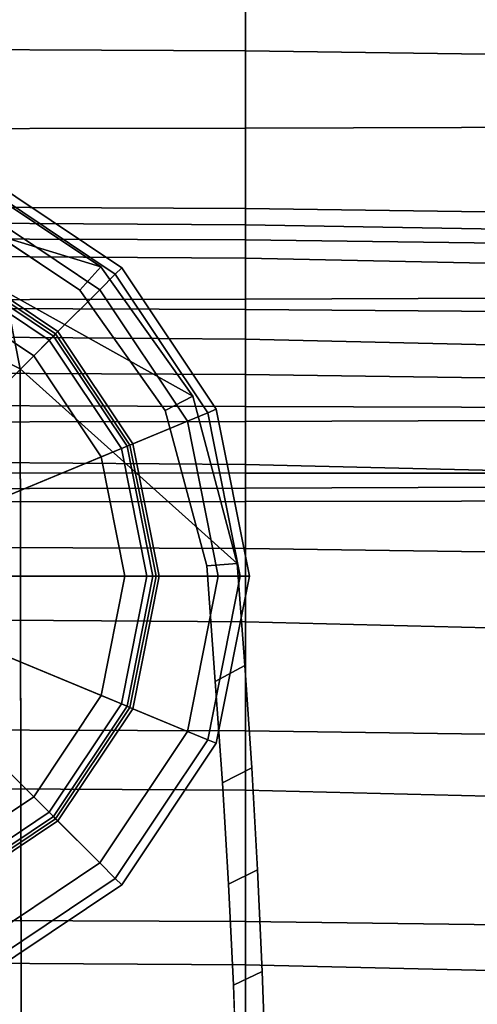
# Model space of a CAD drawing. Units: inches. Extents: x -15.4 to 15.4, y -15.4 to 17.3.
# Drawn here: x 0.3 to 0.8, y 14.3 to 15.5 of the extents above; entities that cross this region are included whole.
import ezdxf

# ---------------------------------------------------------------- set-up
doc = ezdxf.new("R2010")
doc.units = ezdxf.units.IN
doc.header["$MEASUREMENT"] = 0
for name, color, linetype in [('AFUFU-3D-CH-CU-B', 2, 'Continuous'), ('AFUFU-3D-CH-GL', 2, 'Continuous'), ('AFUFU-3D-CH-LG', 2, 'Continuous')]:
    doc.layers.add(name, color=color, linetype=linetype)

msp = doc.modelspace()

# ---------------------------------------------------------------- linework, layer by layer
at = {"layer": 'AFUFU-3D-CH-CU-B'}
for points in [[(0, 15.6729, 26.9526), (0.5463, 15.6703, 26.9532), (0.5463, 15.4817, 26.3579), (0, 15.4844, 26.3572)], [(0.5463, 15.6703, 26.9532), (1.0926, 15.6627, 26.9551), (1.0926, 15.474, 26.3599), (0.5463, 15.4817, 26.3579)], [(0, 15.6456, 37.1197), (0, 15.3833, 36.5168), (0.5463, 15.3841, 36.5172), (0.5463, 15.646, 37.1201)], [(0.5463, 15.646, 37.1201), (0.5463, 15.3841, 36.5172), (1.0926, 15.3857, 36.5178), (1.0926, 15.6468, 37.1207)], [(0, 15.4844, 26.3572), (0.5463, 15.4817, 26.3579), (0.5463, 15.2826, 25.766), (0, 15.2852, 25.7653)], [(0.5463, 15.4817, 26.3579), (1.0926, 15.474, 26.3599), (1.0926, 15.2748, 25.7681), (0.5463, 15.2826, 25.766)], [(0, 15.3833, 36.5168), (0, 15.167, 35.896), (0.5463, 15.168, 35.8966), (0.5463, 15.3841, 36.5172)], [(0.5463, 15.3841, 36.5172), (0.5463, 15.168, 35.8966), (1.0926, 15.17, 35.8973), (1.0926, 15.3857, 36.5178)], [(0, 15.2852, 25.7653), (0.5463, 15.2826, 25.766), (0.5463, 15.0729, 25.1778), (0, 15.0755, 25.1771)], [(0.5463, 15.2826, 25.766), (1.0926, 15.2748, 25.7681), (1.0926, 15.0653, 25.1798), (0.5463, 15.0729, 25.1778)], [(0, 15.2448, 31.3425), (0, 15.2652, 30.6855), (0.5463, 15.2621, 30.6872), (0.5463, 15.2431, 31.3441)], [(0, 15.2652, 30.6855), (0, 15.2231, 30.0295), (0.5463, 15.2199, 30.0314), (0.5463, 15.2621, 30.6872)], [(0.5463, 15.2431, 31.3441), (0.5463, 15.2621, 30.6872), (1.0926, 15.2528, 30.6888), (1.0926, 15.2356, 31.3455)], [(0.5463, 15.2621, 30.6872), (0.5463, 15.2199, 30.0314), (1.0926, 15.2086, 30.0334), (1.0926, 15.2528, 30.6888)], [(0, 15.1569, 31.9939), (0, 15.2448, 31.3425), (0.5463, 15.2431, 31.3441), (0.5463, 15.1551, 31.9953)], [(0.5463, 15.1551, 31.9953), (0.5463, 15.2431, 31.3441), (1.0926, 15.2356, 31.3455), (1.0926, 15.1506, 31.9968)], [(0, 15.2231, 30.0295), (0, 15.1216, 29.38), (0.5463, 15.1173, 29.3822), (0.5463, 15.2199, 30.0314)], [(0.5463, 15.2199, 30.0314), (0.5463, 15.1173, 29.3822), (1.0926, 15.1048, 29.3847), (1.0926, 15.2086, 30.0334)], [(0, 15.167, 35.896), (0, 15.0127, 35.2571), (0.5463, 15.0135, 35.2579), (0.5463, 15.168, 35.8966)], [(0.5463, 15.168, 35.8966), (0.5463, 15.0135, 35.2579), (1.0926, 15.0157, 35.2589), (1.0926, 15.17, 35.8973)], [(0, 15.0341, 32.6399), (0, 15.1569, 31.9939), (0.5463, 15.1551, 31.9953), (0.5463, 15.0326, 32.6411)], [(0.5463, 15.0326, 32.6411), (0.5463, 15.1551, 31.9953), (1.0926, 15.1506, 31.9968), (1.0926, 15.0306, 32.6429)], [(0, 15.1216, 29.38), (0, 14.9634, 28.7419), (0.5463, 14.9591, 28.7443), (0.5463, 15.1173, 29.3822)], [(0.5463, 15.1173, 29.3822), (0.5463, 14.9591, 28.7443), (1.0926, 14.9461, 28.7472), (1.0926, 15.1048, 29.3847)], [(0, 15.0755, 25.1771), (0.5463, 15.0729, 25.1778), (0.5463, 14.8529, 24.5934), (0, 14.8553, 24.5927)], [(0.5463, 15.0729, 25.1778), (1.0926, 15.0653, 25.1798), (1.0926, 14.8455, 24.5954), (0.5463, 14.8529, 24.5934)], [(0, 14.9487, 33.2917), (0, 15.0341, 32.6399), (0.5463, 15.0326, 32.6411), (0.5463, 14.9482, 33.2929)], [(0.5463, 14.9482, 33.2929), (0.5463, 15.0326, 32.6411), (1.0926, 15.0306, 32.6429), (1.0926, 14.9482, 33.2947)], [(0, 15.0127, 35.2571), (0, 14.9286, 34.6053), (0.5463, 14.9294, 34.6062), (0.5463, 15.0135, 35.2579)], [(0.5463, 15.0135, 35.2579), (0.5463, 14.9294, 34.6062), (1.0926, 14.9314, 34.6075), (1.0926, 15.0157, 35.2589)], [(0, 14.9634, 28.7419), (0, 14.7644, 28.1153), (0.5463, 14.7603, 28.1177), (0.5463, 14.9591, 28.7443)], [(0, 14.9121, 33.9481), (0, 14.9487, 33.2917), (0.5463, 14.9482, 33.2929), (0.5463, 14.9123, 33.9492)], [(0.5463, 14.9591, 28.7443), (0.5463, 14.7603, 28.1177), (1.0926, 14.7472, 28.1209), (1.0926, 14.9461, 28.7472)], [(0.5463, 14.9123, 33.9492), (0.5463, 14.9482, 33.2929), (1.0926, 14.9482, 33.2947), (1.0926, 14.9135, 33.9508)], [(0, 14.9286, 34.6053), (0, 14.9121, 33.9481), (0.5463, 14.9123, 33.9492), (0.5463, 14.9294, 34.6062)], [(0.5463, 14.9294, 34.6062), (0.5463, 14.9123, 33.9492), (1.0926, 14.9135, 33.9508), (1.0926, 14.9314, 34.6075)], [(0, 14.8553, 24.5927), (0.5463, 14.8529, 24.5934), (0.5463, 14.6227, 24.0129), (0, 14.6246, 24.0124)], [(0.5463, 14.8529, 24.5934), (1.0926, 14.8455, 24.5954), (1.0926, 14.6153, 24.0149), (0.5463, 14.6227, 24.0129)], [(0, 14.7644, 28.1153), (0, 14.5508, 27.4933), (0.5463, 14.5477, 27.4956), (0.5463, 14.7603, 28.1177)], [(0.5463, 14.7603, 28.1177), (0.5463, 14.5477, 27.4956), (1.0926, 14.5346, 27.4991), (1.0926, 14.7472, 28.1209)], [(0, 14.6246, 24.0124), (0.5463, 14.6227, 24.0129), (0.5463, 14.3818, 23.4367), (0, 14.3839, 23.4361)], [(0.5463, 14.6227, 24.0129), (1.0926, 14.6153, 24.0149), (1.0926, 14.3747, 23.4387), (0.5463, 14.3818, 23.4367)], [(0, 14.5508, 27.4933), (0, 14.3305, 26.8737), (0.5463, 14.3274, 26.8762), (0.5463, 14.5477, 27.4956)], [(0.5463, 14.5477, 27.4956), (0.5463, 14.3274, 26.8762), (1.0926, 14.3146, 26.8799), (1.0926, 14.5346, 27.4991)], [(0, 14.3839, 23.4361), (0.5463, 14.3818, 23.4367), (0.5463, 14.1298, 22.8654), (0, 14.1326, 22.8645)], [(0.5463, 14.3818, 23.4367), (1.0926, 14.3747, 23.4387), (1.0926, 14.1232, 22.8671), (0.5463, 14.1298, 22.8654)], [(0, 14.3305, 26.8737), (0, 14.1038, 26.2565), (0.5463, 14.1002, 26.2593), (0.5463, 14.3274, 26.8762)], [(0.5463, 14.3274, 26.8762), (0.5463, 14.1002, 26.2593), (1.0926, 14.0879, 26.2631), (1.0926, 14.3146, 26.8799)]]:
    msp.add_3dface(points, dxfattribs=at)
at = {"layer": 'AFUFU-3D-CH-GL'}
for points in [[(0.3897, 15.2077, 0.4921), (0.2109, 15.3272, 0.4921), (0.2065, 15.3166, 0.52), (0.3816, 15.1996, 0.52)], [(0.3816, 15.1996, 0.0706), (0.2065, 15.3166, 0.0706), (0.2109, 15.3272, 0.0984), (0.3897, 15.2077, 0.0984)], [(0.3897, 15.2077, 0.0984), (0.2109, 15.3272, 0.0984), (0.2109, 15.3272, 0.4921), (0.3897, 15.2077, 0.4921)], [(0.3816, 15.1996, 0.52), (0.2065, 15.3166, 0.52), (0.1959, 15.2908, 0.5315), (0.3619, 15.1799, 0.5315)], [(0.3619, 15.1799, 0.0591), (0.1959, 15.2908, 0.0591), (0.2065, 15.3166, 0.0706), (0.3816, 15.1996, 0.0706)], [(0.3619, 15.1799, 0.5315), (0.1959, 15.2908, 0.5315), (0.1657, 15.2181, 0.5315), (0.3062, 15.1242, 0.5315)], [(0.309, 15.127, 0.0591), (0.1672, 15.2217, 0.0591), (0.1959, 15.2908, 0.0591), (0.3619, 15.1799, 0.0591)], [(0.3062, 15.1242, 0.0551), (0.1657, 15.2181, 0.0551), (0.1672, 15.2217, 0.0591), (0.309, 15.127, 0.0591)], [(0, 14.818, 0), (0, 14.818, 0), (0.1642, 15.2145, 0), (0.3034, 15.1214, 0)], [(0.3062, 15.1242, 0.5315), (0.1657, 15.2181, 0.5315), (0.1613, 15.2074, 0.5593), (0.2981, 15.1161, 0.5593)], [(0.3034, 15.1214, 0), (0.1642, 15.2145, 0), (0.1657, 15.2181, 0.0039), (0.3062, 15.1242, 0.0039)], [(0.3062, 15.1242, 0.0039), (0.1657, 15.2181, 0.0039), (0.1657, 15.2181, 0.0551), (0.3062, 15.1242, 0.0551)], [(0.2981, 15.1161, 0.5593), (0.1613, 15.2074, 0.5593), (0.1507, 15.1817, 0.5709), (0.2784, 15.0964, 0.5709)], [(0.4986, 15.0245, 0.52), (0.3816, 15.1996, 0.52), (0.3619, 15.1799, 0.5315), (0.4729, 15.0139, 0.5315)], [(0.4729, 15.0139, 0.0591), (0.3619, 15.1799, 0.0591), (0.3816, 15.1996, 0.0706), (0.4986, 15.0245, 0.0706)], [(0.5092, 15.0289, 0.4921), (0.3897, 15.2077, 0.4921), (0.3816, 15.1996, 0.52), (0.4986, 15.0245, 0.52)], [(0.4986, 15.0245, 0.0706), (0.3816, 15.1996, 0.0706), (0.3897, 15.2077, 0.0984), (0.5092, 15.0289, 0.0984)], [(0.5092, 15.0289, 0.0984), (0.3897, 15.2077, 0.0984), (0.3897, 15.2077, 0.4921), (0.5092, 15.0289, 0.4921)], [(0.2784, 15.0964, 0.5709), (0.1507, 15.1817, 0.5709), (0, 14.818, 0.5709)], [(0.4729, 15.0139, 0.5315), (0.3619, 15.1799, 0.5315), (0.3062, 15.1242, 0.5315), (0.4001, 14.9837, 0.5315)], [(0.4037, 14.9852, 0.0591), (0.309, 15.127, 0.0591), (0.3619, 15.1799, 0.0591), (0.4729, 15.0139, 0.0591)], [(0.4001, 14.9837, 0.5315), (0.3062, 15.1242, 0.5315), (0.2981, 15.1161, 0.5593), (0.3895, 14.9793, 0.5593)], [(0.3965, 14.9822, 0), (0.3034, 15.1214, 0), (0.3062, 15.1242, 0.0039), (0.4001, 14.9837, 0.0039)], [(0.4001, 14.9837, 0.0551), (0.3062, 15.1242, 0.0551), (0.309, 15.127, 0.0591), (0.4037, 14.9852, 0.0591)], [(0.4001, 14.9837, 0.0039), (0.3062, 15.1242, 0.0039), (0.3062, 15.1242, 0.0551), (0.4001, 14.9837, 0.0551)], [(0, 14.818, 0), (0, 14.818, 0), (0.3034, 15.1214, 0), (0.3965, 14.9822, 0)], [(0.3895, 14.9793, 0.5593), (0.2981, 15.1161, 0.5593), (0.2784, 15.0964, 0.5709), (0.3637, 14.9687, 0.5709)], [(0.3637, 14.9687, 0.5709), (0.2784, 15.0964, 0.5709), (0, 14.818, 0.5709)], [(0.5396, 14.818, 0.52), (0.4986, 15.0245, 0.52), (0.4729, 15.0139, 0.5315), (0.5118, 14.818, 0.5315)], [(0.5118, 14.818, 0.0591), (0.4729, 15.0139, 0.0591), (0.4986, 15.0245, 0.0706), (0.5396, 14.818, 0.0706)], [(0.5512, 14.818, 0.4921), (0.5092, 15.0289, 0.4921), (0.4986, 15.0245, 0.52), (0.5396, 14.818, 0.52)], [(0.5396, 14.818, 0.0706), (0.4986, 15.0245, 0.0706), (0.5092, 15.0289, 0.0984), (0.5512, 14.818, 0.0984)], [(0.5512, 14.818, 0.0984), (0.5092, 15.0289, 0.0984), (0.5092, 15.0289, 0.4921), (0.5512, 14.818, 0.4921)], [(0.5118, 14.818, 0.5315), (0.4729, 15.0139, 0.5315), (0.4001, 14.9837, 0.5315), (0.4331, 14.818, 0.5315)], [(0.437, 14.818, 0.0591), (0.4037, 14.9852, 0.0591), (0.4729, 15.0139, 0.0591), (0.5118, 14.818, 0.0591)], [(0, 14.818, 0), (0, 14.818, 0), (0.3965, 14.9822, 0), (0.4291, 14.818, 0)], [(0.4215, 14.818, 0.5593), (0.3895, 14.9793, 0.5593), (0.3637, 14.9687, 0.5709), (0.3937, 14.818, 0.5709)], [(0.4331, 14.818, 0.5315), (0.4001, 14.9837, 0.5315), (0.3895, 14.9793, 0.5593), (0.4215, 14.818, 0.5593)], [(0.4291, 14.818, 0), (0.3965, 14.9822, 0), (0.4001, 14.9837, 0.0039), (0.4331, 14.818, 0.0039)], [(0.4331, 14.818, 0.0551), (0.4001, 14.9837, 0.0551), (0.4037, 14.9852, 0.0591), (0.437, 14.818, 0.0591)], [(0.4331, 14.818, 0.0039), (0.4001, 14.9837, 0.0039), (0.4001, 14.9837, 0.0551), (0.4331, 14.818, 0.0551)], [(0.3937, 14.818, 0.5709), (0.3637, 14.9687, 0.5709), (0, 14.818, 0.5709)], [(0.3637, 14.6673, 0.5709), (0.3937, 14.818, 0.5709), (0, 14.818, 0.5709)], [(0, 14.818, 0), (0, 14.818, 0), (0.4291, 14.818, 0), (0.3965, 14.6538, 0)], [(0.2784, 14.5396, 0.5709), (0.3637, 14.6673, 0.5709), (0, 14.818, 0.5709)], [(0, 14.818, 0), (0, 14.818, 0), (0.3965, 14.6538, 0), (0.3034, 14.5145, 0)], [(0.1507, 14.4543, 0.5709), (0.2784, 14.5396, 0.5709), (0, 14.818, 0.5709)], [(0, 14.818, 0), (0, 14.818, 0), (0.3034, 14.5145, 0), (0.1642, 14.4215, 0)], [(0.3895, 14.6567, 0.5593), (0.4215, 14.818, 0.5593), (0.3937, 14.818, 0.5709), (0.3637, 14.6673, 0.5709)], [(0.4001, 14.6523, 0.5315), (0.4331, 14.818, 0.5315), (0.4215, 14.818, 0.5593), (0.3895, 14.6567, 0.5593)], [(0.3965, 14.6538, 0), (0.4291, 14.818, 0), (0.4331, 14.818, 0.0039), (0.4001, 14.6523, 0.0039)], [(0.4729, 14.6221, 0.5315), (0.5118, 14.818, 0.5315), (0.4331, 14.818, 0.5315), (0.4001, 14.6523, 0.5315)], [(0.4001, 14.6523, 0.0551), (0.4331, 14.818, 0.0551), (0.437, 14.818, 0.0591), (0.4037, 14.6508, 0.0591)], [(0.4001, 14.6523, 0.0039), (0.4331, 14.818, 0.0039), (0.4331, 14.818, 0.0551), (0.4001, 14.6523, 0.0551)], [(0.4037, 14.6508, 0.0591), (0.437, 14.818, 0.0591), (0.5118, 14.818, 0.0591), (0.4729, 14.6221, 0.0591)], [(0.4986, 14.6115, 0.52), (0.5396, 14.818, 0.52), (0.5118, 14.818, 0.5315), (0.4729, 14.6221, 0.5315)], [(0.4729, 14.6221, 0.0591), (0.5118, 14.818, 0.0591), (0.5396, 14.818, 0.0706), (0.4986, 14.6115, 0.0706)], [(0.5092, 14.6071, 0.4921), (0.5512, 14.818, 0.4921), (0.5396, 14.818, 0.52), (0.4986, 14.6115, 0.52)], [(0.4986, 14.6115, 0.0706), (0.5396, 14.818, 0.0706), (0.5512, 14.818, 0.0984), (0.5092, 14.6071, 0.0984)], [(0.5092, 14.6071, 0.0984), (0.5512, 14.818, 0.0984), (0.5512, 14.818, 0.4921), (0.5092, 14.6071, 0.4921)], [(0.2981, 14.5199, 0.5593), (0.3895, 14.6567, 0.5593), (0.3637, 14.6673, 0.5709), (0.2784, 14.5396, 0.5709)], [(0.3062, 14.5118, 0.5315), (0.4001, 14.6523, 0.5315), (0.3895, 14.6567, 0.5593), (0.2981, 14.5199, 0.5593)], [(0.3034, 14.5145, 0), (0.3965, 14.6538, 0), (0.4001, 14.6523, 0.0039), (0.3062, 14.5118, 0.0039)], [(0.3619, 14.4561, 0.5315), (0.4729, 14.6221, 0.5315), (0.4001, 14.6523, 0.5315), (0.3062, 14.5118, 0.5315)], [(0.3062, 14.5118, 0.0551), (0.4001, 14.6523, 0.0551), (0.4037, 14.6508, 0.0591), (0.309, 14.509, 0.0591)], [(0.3062, 14.5118, 0.0039), (0.4001, 14.6523, 0.0039), (0.4001, 14.6523, 0.0551), (0.3062, 14.5118, 0.0551)], [(0.309, 14.509, 0.0591), (0.4037, 14.6508, 0.0591), (0.4729, 14.6221, 0.0591), (0.3619, 14.4561, 0.0591)], [(0.3816, 14.4364, 0.52), (0.4986, 14.6115, 0.52), (0.4729, 14.6221, 0.5315), (0.3619, 14.4561, 0.5315)], [(0.3619, 14.4561, 0.0591), (0.4729, 14.6221, 0.0591), (0.4986, 14.6115, 0.0706), (0.3816, 14.4364, 0.0706)], [(0.3897, 14.4282, 0.4921), (0.5092, 14.6071, 0.4921), (0.4986, 14.6115, 0.52), (0.3816, 14.4364, 0.52)], [(0.3816, 14.4364, 0.0706), (0.4986, 14.6115, 0.0706), (0.5092, 14.6071, 0.0984), (0.3897, 14.4282, 0.0984)], [(0.3897, 14.4282, 0.0984), (0.5092, 14.6071, 0.0984), (0.5092, 14.6071, 0.4921), (0.3897, 14.4282, 0.4921)], [(0.1613, 14.4285, 0.5593), (0.2981, 14.5199, 0.5593), (0.2784, 14.5396, 0.5709), (0.1507, 14.4543, 0.5709)], [(0.1657, 14.4179, 0.5315), (0.3062, 14.5118, 0.5315), (0.2981, 14.5199, 0.5593), (0.1613, 14.4285, 0.5593)], [(0.1642, 14.4215, 0), (0.3034, 14.5145, 0), (0.3062, 14.5118, 0.0039), (0.1657, 14.4179, 0.0039)], [(0.1959, 14.3451, 0.5315), (0.3619, 14.4561, 0.5315), (0.3062, 14.5118, 0.5315), (0.1657, 14.4179, 0.5315)], [(0.1657, 14.4179, 0.0551), (0.3062, 14.5118, 0.0551), (0.309, 14.509, 0.0591), (0.1672, 14.4142, 0.0591)], [(0.1657, 14.4179, 0.0039), (0.3062, 14.5118, 0.0039), (0.3062, 14.5118, 0.0551), (0.1657, 14.4179, 0.0551)], [(0.1672, 14.4142, 0.0591), (0.309, 14.509, 0.0591), (0.3619, 14.4561, 0.0591), (0.1959, 14.3451, 0.0591)], [(0.2065, 14.3194, 0.52), (0.3816, 14.4364, 0.52), (0.3619, 14.4561, 0.5315), (0.1959, 14.3451, 0.5315)], [(0.1959, 14.3451, 0.0591), (0.3619, 14.4561, 0.0591), (0.3816, 14.4364, 0.0706), (0.2065, 14.3194, 0.0706)], [(0.2109, 14.3088, 0.4921), (0.3897, 14.4282, 0.4921), (0.3816, 14.4364, 0.52), (0.2065, 14.3194, 0.52)], [(0.2065, 14.3194, 0.0706), (0.3816, 14.4364, 0.0706), (0.3897, 14.4282, 0.0984), (0.2109, 14.3088, 0.0984)], [(0.2109, 14.3088, 0.0984), (0.3897, 14.4282, 0.0984), (0.3897, 14.4282, 0.4921), (0.2109, 14.3088, 0.4921)]]:
    msp.add_3dface(points, dxfattribs=at)
at = {"layer": 'AFUFU-3D-CH-LG'}
for points in [[(0.1015, 15.32, 1.4326), (0.1863, 15.2626, 1.4484), (0.3633, 15.209, 0.615), (0.1963, 15.3199, 0.6127)], [(0.3633, 15.209, 0.615), (0.3369, 15.1792, 0.5709), (0.1822, 15.2825, 0.5709), (0.1963, 15.3199, 0.6127)], [(0.4795, 15.0456, 0.6181), (0.3633, 15.209, 0.615), (0.1863, 15.2626, 1.4484), (0.242, 15.1782, 1.4719)], [(0.4795, 15.0456, 0.6181), (0.4446, 15.0274, 0.5709), (0.3369, 15.1792, 0.5709), (0.3633, 15.209, 0.615)], [(0.2409, 15.09, 1.5349), (0.2613, 15.08, 1.4993), (0.242, 15.1782, 1.4719), (0.2226, 15.1788, 1.51)], [(0.2613, 15.08, 1.4993), (0.5356, 14.8343, 0.622), (0.4795, 15.0456, 0.6181), (0.242, 15.1782, 1.4719)], [(0.2613, 15.08, 1.4993), (0.2409, 15.09, 1.5349), (0.26, 2.7987, 4.9807), (0.28, 2.7892, 4.9451)], [(0.5356, 14.8343, 0.622), (0.4973, 14.831, 0.5709), (0.4446, 15.0274, 0.5709), (0.4795, 15.0456, 0.6181)], [(0.5455, 14.7052, 0.6248), (0.5081, 14.6852, 0.5743), (0.4973, 14.831, 0.5709), (0.5356, 14.8343, 0.622)], [(0.5541, 14.5761, 0.6319), (0.5171, 14.557, 0.5818), (0.5081, 14.6852, 0.5743), (0.5455, 14.7052, 0.6248)], [(0.5614, 14.4472, 0.6433), (0.5248, 14.429, 0.5936), (0.5171, 14.557, 0.5818), (0.5541, 14.5761, 0.6319)], [(0.5674, 14.3188, 0.6591), (0.5309, 14.3015, 0.6096), (0.5248, 14.429, 0.5936), (0.5614, 14.4472, 0.6433)], [(0.5721, 14.1909, 0.6792), (0.5356, 14.1744, 0.6298), (0.5309, 14.3015, 0.6096), (0.5674, 14.3188, 0.6591)]]:
    msp.add_3dface(points, dxfattribs=at)
for points, invisible_edges in [([(-0.3369, 15.1792, 0.5709), (-0.1822, 15.2825, 0.5709), (0.1822, 15.2825, 0.5709), (0.3369, 15.1792, 0.5709)], 10), ([(-0.4446, 15.0274, 0.5709), (-0.3369, 15.1792, 0.5709), (0.3369, 15.1792, 0.5709), (0.4446, 15.0274, 0.5709)], 10), ([(0.28, 2.7892, 4.9451), (0.5774, 3.3296, 3.7048), (0.5784, 13.812, 0.7651), (0.2613, 15.08, 1.4993)], 4), ([(0.2613, 15.08, 1.4993), (0.5784, 13.812, 0.7651), (0.5776, 13.9374, 0.7322), (0.2613, 15.08, 1.4993)], 5), ([(0.2613, 15.08, 1.4993), (0.5776, 13.9374, 0.7322), (0.5755, 14.0637, 0.7036), (0.2613, 15.08, 1.4993)], 5), ([(0.2613, 15.08, 1.4993), (0.5755, 14.0637, 0.7036), (0.5721, 14.1909, 0.6792), (0.2613, 15.08, 1.4993)], 5), ([(0.2613, 15.08, 1.4993), (0.5721, 14.1909, 0.6792), (0.5674, 14.3188, 0.6591), (0.2613, 15.08, 1.4993)], 5), ([(0.2613, 15.08, 1.4993), (0.5674, 14.3188, 0.6591), (0.5614, 14.4472, 0.6433), (0.2613, 15.08, 1.4993)], 5), ([(0.2613, 15.08, 1.4993), (0.5614, 14.4472, 0.6433), (0.5541, 14.5761, 0.6319), (0.2613, 15.08, 1.4993)], 5), ([(0.2613, 15.08, 1.4993), (0.5541, 14.5761, 0.6319), (0.5455, 14.7052, 0.6248), (0.2613, 15.08, 1.4993)], 5), ([(0.2613, 15.08, 1.4993), (0.5455, 14.7052, 0.6248), (0.5356, 14.8343, 0.622), (0.2613, 15.08, 1.4993)], 1), ([(-0.4973, 14.831, 0.5709), (-0.4446, 15.0274, 0.5709), (0.4446, 15.0274, 0.5709), (0.4973, 14.831, 0.5709)], 10), ([(-0.5081, 14.6852, 0.5743), (-0.4973, 14.831, 0.5709), (0.4973, 14.831, 0.5709), (0.5081, 14.6852, 0.5743)], 10), ([(-0.5171, 14.557, 0.5818), (-0.5081, 14.6852, 0.5743), (0.5081, 14.6852, 0.5743), (0.5171, 14.557, 0.5818)], 10), ([(-0.5248, 14.429, 0.5936), (-0.5171, 14.557, 0.5818), (0.5171, 14.557, 0.5818), (0.5248, 14.429, 0.5936)], 10), ([(-0.5309, 14.3015, 0.6096), (-0.5248, 14.429, 0.5936), (0.5248, 14.429, 0.5936), (0.5309, 14.3015, 0.6096)], 10), ([(-0.5356, 14.1744, 0.6298), (-0.5309, 14.3015, 0.6096), (0.5309, 14.3015, 0.6096), (0.5356, 14.1744, 0.6298)], 10)]:
    msp.add_3dface(points, dxfattribs=dict(at, invisible_edges=invisible_edges))

doc.saveas('drawing.dxf')
